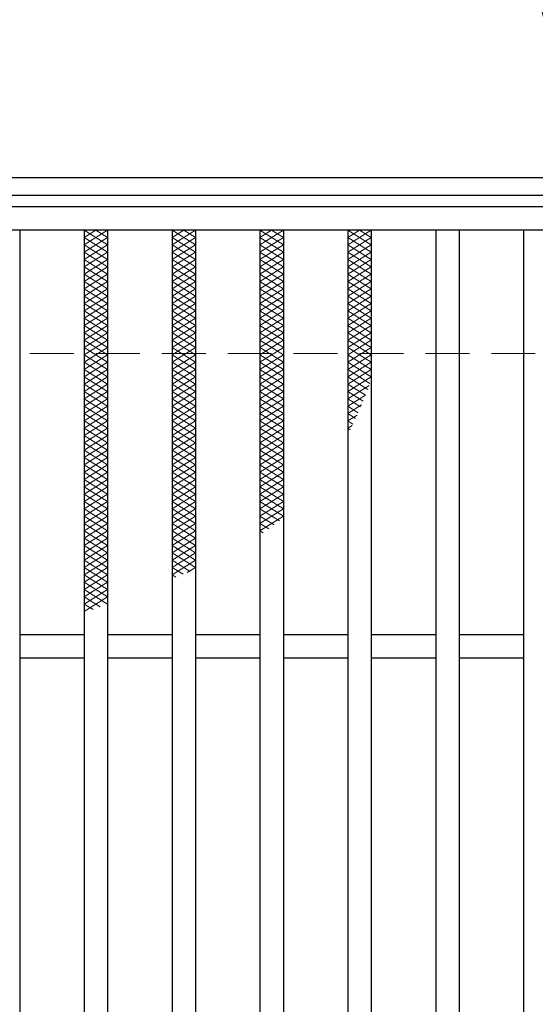
# Model space of a CAD drawing. Extents: x 0 to 2100, y 0 to 1485.
# Drawn here: x 843 to 931, y 1054 to 1222 of the extents above; entities that cross this region are included whole.
import ezdxf

# ---------------------------------------------------------------- set-up
doc = ezdxf.new("R2010")
doc.units = 0
doc.header["$LTSCALE"] = 15
doc.header["$MEASUREMENT"] = 0
doc.linetypes.add('DASHED', pattern=[0.75, 0.5, -0.25])
doc.layers.get('0').update_dxf_attribs({"color": 5, "linetype": 'CONTINUOUS'})
for name, color, linetype, lineweight in [('ハッチング', 253, 'CONTINUOUS', 15), ('寸法注釈', 30, 'CONTINUOUS', 18), ('枠', 7, 'CONTINUOUS', 25), ('溝開口', 254, 'DASHED', 18), ('蓋', 5, 'CONTINUOUS', 25)]:
    doc.layers.add(name, color=color, linetype=linetype, lineweight=lineweight)
doc.styles.add('BIGFONT', font='romans.shx', dxfattribs={"width": 0.7336, "bigfont": 'extfont.shx'})
doc.styles.get("Standard").update_dxf_attribs({"font": 'ROMANS.SHX', "width": 0.8, "height": 12.5, "bigfont": 'EXTFONT.SHX'})
doc.dimstyles.get("Standard").update_dxf_attribs({"dimscale": 5, "dimtxt": 12.5, "dimasz": 2, "dimexe": 0.5, "dimexo": 0.5, "dimgap": 0.5, "dimtad": 3, "dimdec": 4, "dimdsep": 46, "dimtxsty": 'Standard', "dimblk1": 'OPEN', "dimblk2": 'OPEN', "dimsah": 1, "dimcen": 0, "dimclrd": 30, "dimclre": 30, "dimclrt": 256, "dimadec": 4, "dimazin": 2, "dimtfac": 1, "dimtdec": 4, "dimtmove": 0, "dimatfit": 3, "dimldrblk": 'OPEN', "dimfxl": 0, "dimtolj": 1, "dimlwd": -1, "dimlwe": -1, "dimarcsym": 0})

# ---------------------------------------------------------------- blocks, each defined once
blk = doc.blocks.new('_OPEN')
at = {"color": 0, "linetype": 'ByBlock'}
for p, q in [((-1, 0.167), (0, 0)), ((0, 0), (-1, -0.167)), ((0, 0), (-1, 0))]:
    blk.add_line(p, q, dxfattribs=at)

msp = doc.modelspace()

# ---------------------------------------------------------------- linework, layer by layer
at = {"layer": 'ハッチング'}
for p, q in [((854.33, 1183.69), (858.33, 1186.19)), ((854.33, 1186.19), (858.33, 1183.69)), ((854.33, 1184.94), (856.33, 1186.19)), ((856.33, 1186.19), (858.33, 1184.94)), ((869.33, 1183.69), (873.33, 1186.19)), ((869.33, 1186.19), (873.33, 1183.69)), ((869.33, 1184.94), (871.33, 1186.19)), ((871.33, 1186.19), (873.33, 1184.94)), ((884.33, 1183.69), (888.33, 1186.19)), ((884.33, 1186.19), (888.33, 1183.69)), ((884.33, 1184.94), (886.33, 1186.19)), ((886.33, 1186.19), (888.33, 1184.94)), ((899.33, 1183.69), (903.33, 1186.19)), ((899.33, 1186.19), (903.33, 1183.69)), ((899.33, 1184.94), (901.33, 1186.19)), ((901.33, 1186.19), (903.33, 1184.94)), ((854.33, 1182.44), (858.33, 1184.94)), ((854.33, 1184.94), (858.33, 1182.44)), ((869.33, 1182.44), (873.33, 1184.94)), ((869.33, 1184.94), (873.33, 1182.44)), ((884.33, 1182.44), (888.33, 1184.94)), ((884.33, 1184.94), (888.33, 1182.44)), ((899.33, 1182.44), (903.33, 1184.94)), ((899.33, 1184.94), (903.33, 1182.44)), ((854.33, 1181.19), (858.33, 1183.69)), ((854.33, 1183.69), (858.33, 1181.19)), ((869.33, 1181.19), (873.33, 1183.69)), ((869.33, 1183.69), (873.33, 1181.19)), ((884.33, 1181.19), (888.33, 1183.69)), ((884.33, 1183.69), (888.33, 1181.19)), ((899.33, 1181.19), (903.33, 1183.69)), ((899.33, 1183.69), (903.33, 1181.19)), ((854.33, 1179.94), (858.33, 1182.44)), ((854.33, 1182.44), (858.33, 1179.94)), ((854.33, 1178.69), (858.33, 1181.19)), ((854.33, 1181.19), (858.33, 1178.69)), ((869.33, 1179.94), (873.33, 1182.44)), ((869.33, 1182.44), (873.33, 1179.94)), ((869.33, 1178.69), (873.33, 1181.19)), ((869.33, 1181.19), (873.33, 1178.69)), ((884.33, 1179.94), (888.33, 1182.44)), ((884.33, 1182.44), (888.33, 1179.94)), ((884.33, 1178.69), (888.33, 1181.19)), ((884.33, 1181.19), (888.33, 1178.69)), ((899.33, 1179.94), (903.33, 1182.44)), ((899.33, 1182.44), (903.33, 1179.94)), ((899.33, 1178.69), (903.33, 1181.19)), ((899.33, 1181.19), (903.33, 1178.69)), ((854.33, 1177.44), (858.33, 1179.94)), ((854.33, 1179.94), (858.33, 1177.44)), ((869.33, 1177.44), (873.33, 1179.94)), ((869.33, 1179.94), (873.33, 1177.44)), ((884.33, 1177.44), (888.33, 1179.94)), ((884.33, 1179.94), (888.33, 1177.44)), ((899.33, 1177.44), (903.33, 1179.94)), ((899.33, 1179.94), (903.33, 1177.44)), ((854.33, 1176.19), (858.33, 1178.69)), ((854.33, 1178.69), (858.33, 1176.19)), ((869.33, 1176.19), (873.33, 1178.69)), ((869.33, 1178.69), (873.33, 1176.19)), ((884.33, 1176.19), (888.33, 1178.69)), ((884.33, 1178.69), (888.33, 1176.19)), ((899.33, 1176.19), (903.33, 1178.69)), ((899.33, 1178.69), (903.33, 1176.19)), ((854.33, 1174.94), (858.33, 1177.44)), ((854.33, 1177.44), (858.33, 1174.94)), ((854.33, 1173.69), (858.33, 1176.19)), ((854.33, 1176.19), (858.33, 1173.69)), ((869.33, 1174.94), (873.33, 1177.44)), ((869.33, 1177.44), (873.33, 1174.94)), ((869.33, 1173.69), (873.33, 1176.19)), ((869.33, 1176.19), (873.33, 1173.69)), ((884.33, 1174.94), (888.33, 1177.44)), ((884.33, 1177.44), (888.33, 1174.94)), ((884.33, 1173.69), (888.33, 1176.19)), ((884.33, 1176.19), (888.33, 1173.69)), ((899.33, 1174.94), (903.33, 1177.44)), ((899.33, 1177.44), (903.33, 1174.94)), ((899.33, 1173.69), (903.33, 1176.19)), ((899.33, 1176.19), (903.33, 1173.69)), ((854.33, 1172.44), (858.33, 1174.94)), ((854.33, 1174.94), (858.33, 1172.44)), ((869.33, 1172.44), (873.33, 1174.94)), ((869.33, 1174.94), (873.33, 1172.44)), ((884.33, 1172.44), (888.33, 1174.94)), ((884.33, 1174.94), (888.33, 1172.44)), ((899.33, 1172.44), (903.33, 1174.94)), ((899.33, 1174.94), (903.33, 1172.44)), ((854.33, 1171.19), (858.33, 1173.69)), ((854.33, 1173.69), (858.33, 1171.19)), ((854.33, 1169.94), (858.33, 1172.44)), ((854.33, 1172.44), (858.33, 1169.94)), ((869.33, 1171.19), (873.33, 1173.69)), ((869.33, 1173.69), (873.33, 1171.19)), ((869.33, 1169.94), (873.33, 1172.44)), ((869.33, 1172.44), (873.33, 1169.94)), ((884.33, 1171.19), (888.33, 1173.69)), ((884.33, 1173.69), (888.33, 1171.19)), ((884.33, 1169.94), (888.33, 1172.44)), ((884.33, 1172.44), (888.33, 1169.94)), ((899.33, 1171.19), (903.33, 1173.69)), ((899.33, 1173.69), (903.33, 1171.19)), ((899.33, 1169.94), (903.33, 1172.44)), ((899.33, 1172.44), (903.33, 1169.94)), ((854.33, 1168.69), (858.33, 1171.19)), ((854.33, 1171.19), (858.33, 1168.69)), ((869.33, 1168.69), (873.33, 1171.19)), ((869.33, 1171.19), (873.33, 1168.69)), ((884.33, 1168.69), (888.33, 1171.19)), ((884.33, 1171.19), (888.33, 1168.69)), ((899.33, 1168.69), (903.33, 1171.19)), ((899.33, 1171.19), (903.33, 1168.69)), ((854.33, 1167.44), (858.33, 1169.94)), ((854.33, 1169.94), (858.33, 1167.44)), ((869.33, 1167.44), (873.33, 1169.94)), ((869.33, 1169.94), (873.33, 1167.44)), ((884.33, 1167.44), (888.33, 1169.94)), ((884.33, 1169.94), (888.33, 1167.44)), ((899.33, 1167.44), (903.33, 1169.94)), ((899.33, 1169.94), (903.33, 1167.44)), ((854.33, 1166.19), (858.33, 1168.69)), ((854.33, 1168.69), (858.33, 1166.19)), ((854.33, 1164.94), (858.33, 1167.44)), ((854.33, 1167.44), (858.33, 1164.94)), ((869.33, 1166.19), (873.33, 1168.69)), ((869.33, 1168.69), (873.33, 1166.19)), ((869.33, 1164.94), (873.33, 1167.44)), ((869.33, 1167.44), (873.33, 1164.94)), ((884.33, 1166.19), (888.33, 1168.69)), ((884.33, 1168.69), (888.33, 1166.19)), ((884.33, 1164.94), (888.33, 1167.44)), ((884.33, 1167.44), (888.33, 1164.94)), ((899.33, 1166.19), (903.33, 1168.69)), ((899.33, 1168.69), (903.33, 1166.19)), ((899.33, 1164.94), (903.33, 1167.44)), ((899.33, 1167.44), (903.33, 1164.94)), ((854.33, 1163.69), (858.33, 1166.19)), ((854.33, 1166.19), (858.33, 1163.69)), ((869.33, 1163.69), (873.33, 1166.19)), ((869.33, 1166.19), (873.33, 1163.69)), ((884.33, 1163.69), (888.33, 1166.19)), ((884.33, 1166.19), (888.33, 1163.69)), ((899.33, 1163.69), (903.33, 1166.19)), ((899.33, 1166.19), (903.33, 1163.69)), ((854.33, 1162.44), (858.33, 1164.94)), ((854.33, 1164.94), (858.33, 1162.44)), ((869.33, 1162.44), (873.33, 1164.94)), ((869.33, 1164.94), (873.33, 1162.44)), ((884.33, 1162.44), (888.33, 1164.94)), ((884.33, 1164.94), (888.33, 1162.44)), ((899.33, 1162.44), (903.33, 1164.94)), ((899.33, 1164.94), (903.33, 1162.44)), ((854.33, 1161.19), (858.33, 1163.69)), ((854.33, 1163.69), (858.33, 1161.19)), ((854.33, 1159.94), (858.33, 1162.44)), ((854.33, 1162.44), (858.33, 1159.94)), ((869.33, 1161.19), (873.33, 1163.69)), ((869.33, 1163.69), (873.33, 1161.19)), ((869.33, 1159.94), (873.33, 1162.44)), ((869.33, 1162.44), (873.33, 1159.94)), ((884.33, 1161.19), (888.33, 1163.69)), ((884.33, 1163.69), (888.33, 1161.19)), ((884.33, 1159.94), (888.33, 1162.44)), ((884.33, 1162.44), (888.33, 1159.94)), ((899.33, 1161.19), (903.33, 1163.69)), ((899.33, 1163.69), (903.33, 1161.19)), ((899.33, 1159.94), (903.33, 1162.44)), ((899.33, 1162.44), (903.11, 1160.07)), ((854.33, 1158.69), (858.33, 1161.19)), ((854.33, 1161.19), (858.33, 1158.69)), ((869.33, 1158.69), (873.33, 1161.19)), ((869.33, 1161.19), (873.33, 1158.69)), ((884.33, 1158.69), (888.33, 1161.19)), ((884.33, 1161.19), (888.33, 1158.69)), ((899.33, 1158.69), (903.33, 1161.19)), ((899.33, 1161.19), (902.73, 1159.06)), ((854.33, 1157.44), (858.33, 1159.94)), ((854.33, 1159.94), (858.33, 1157.44)), ((869.33, 1157.44), (873.33, 1159.94)), ((869.33, 1159.94), (873.33, 1157.44)), ((884.33, 1157.44), (888.33, 1159.94)), ((884.33, 1159.94), (888.33, 1157.44)), ((899.33, 1159.94), (902.34, 1158.06)), ((899.33, 1157.44), (902.98, 1159.71)), ((854.33, 1156.19), (858.33, 1158.69)), ((854.33, 1158.69), (858.33, 1156.19)), ((854.33, 1154.94), (858.33, 1157.44)), ((854.33, 1157.44), (858.33, 1154.94)), ((869.33, 1156.19), (873.33, 1158.69)), ((869.33, 1158.69), (873.33, 1156.19)), ((869.33, 1154.94), (873.33, 1157.44)), ((869.33, 1157.44), (873.33, 1154.94)), ((884.33, 1156.19), (888.33, 1158.69)), ((884.33, 1158.69), (888.33, 1156.19)), ((884.33, 1154.94), (888.33, 1157.44)), ((884.33, 1157.44), (888.33, 1154.94)), ((899.33, 1158.69), (901.94, 1157.06)), ((899.33, 1156.19), (902.34, 1158.07)), ((899.33, 1157.44), (901.52, 1156.07)), ((854.33, 1153.69), (858.33, 1156.19)), ((854.33, 1156.19), (858.33, 1153.69)), ((869.33, 1153.69), (873.33, 1156.19)), ((869.33, 1156.19), (873.33, 1153.69)), ((884.33, 1153.69), (888.33, 1156.19)), ((884.33, 1156.19), (888.33, 1153.69)), ((899.33, 1154.94), (901.66, 1156.39)), ((899.33, 1156.19), (901.1, 1155.08)), ((854.33, 1152.44), (858.33, 1154.94)), ((854.33, 1154.94), (858.33, 1152.44)), ((869.33, 1152.44), (873.33, 1154.94)), ((869.33, 1154.94), (873.33, 1152.44)), ((884.33, 1152.44), (888.33, 1154.94)), ((884.33, 1154.94), (888.33, 1152.44)), ((899.33, 1154.94), (900.66, 1154.11)), ((899.33, 1153.69), (900.92, 1154.68)), ((854.33, 1151.19), (858.33, 1153.69)), ((854.33, 1153.69), (858.33, 1151.19)), ((854.33, 1149.94), (858.33, 1152.44)), ((854.33, 1152.44), (858.33, 1149.94)), ((869.33, 1151.19), (873.33, 1153.69)), ((869.33, 1153.69), (873.33, 1151.19)), ((869.33, 1149.94), (873.33, 1152.44)), ((869.33, 1152.44), (873.33, 1149.94)), ((884.33, 1151.19), (888.33, 1153.69)), ((884.33, 1153.69), (888.33, 1151.19)), ((884.33, 1149.94), (888.33, 1152.44)), ((884.33, 1152.44), (888.33, 1149.94)), ((899.33, 1153.69), (900.21, 1153.14)), ((899.33, 1152.44), (900.1, 1152.91)), ((899.33, 1152.44), (899.74, 1152.18)), ((854.33, 1148.69), (858.33, 1151.19)), ((854.33, 1151.19), (858.33, 1148.69)), ((869.33, 1148.69), (873.33, 1151.19)), ((869.33, 1151.19), (873.33, 1148.69)), ((884.33, 1148.69), (888.33, 1151.19)), ((884.33, 1151.19), (888.33, 1148.69)), ((854.33, 1147.44), (858.33, 1149.94)), ((854.33, 1149.94), (858.33, 1147.44)), ((869.33, 1147.44), (873.33, 1149.94)), ((869.33, 1149.94), (873.33, 1147.44)), ((884.33, 1147.44), (888.33, 1149.94)), ((884.33, 1149.94), (888.33, 1147.44)), ((854.33, 1146.19), (858.33, 1148.69)), ((854.33, 1148.69), (858.33, 1146.19)), ((854.33, 1144.94), (858.33, 1147.44)), ((854.33, 1147.44), (858.33, 1144.94)), ((869.33, 1146.19), (873.33, 1148.69)), ((869.33, 1148.69), (873.33, 1146.19)), ((869.33, 1144.94), (873.33, 1147.44)), ((869.33, 1147.44), (873.33, 1144.94)), ((884.33, 1146.19), (888.33, 1148.69)), ((884.33, 1148.69), (888.33, 1146.19)), ((884.33, 1144.94), (888.33, 1147.44)), ((884.33, 1147.44), (888.33, 1144.94)), ((854.33, 1143.69), (858.33, 1146.19)), ((854.33, 1146.19), (858.33, 1143.69)), ((869.33, 1143.69), (873.33, 1146.19)), ((869.33, 1146.19), (873.33, 1143.69)), ((884.33, 1143.69), (888.33, 1146.19)), ((884.33, 1146.19), (888.33, 1143.69)), ((854.33, 1142.44), (858.33, 1144.94)), ((854.33, 1144.94), (858.33, 1142.44)), ((869.33, 1142.44), (873.33, 1144.94)), ((869.33, 1144.94), (873.33, 1142.44)), ((884.33, 1142.44), (888.33, 1144.94)), ((884.33, 1144.94), (888.33, 1142.44)), ((854.33, 1141.19), (858.33, 1143.69)), ((854.33, 1143.69), (858.33, 1141.19)), ((854.33, 1139.94), (858.33, 1142.44)), ((854.33, 1142.44), (858.33, 1139.94)), ((869.33, 1141.19), (873.33, 1143.69)), ((869.33, 1143.69), (873.33, 1141.19)), ((869.33, 1139.94), (873.33, 1142.44)), ((869.33, 1142.44), (873.33, 1139.94)), ((884.33, 1141.19), (888.33, 1143.69)), ((884.33, 1143.69), (888.33, 1141.19)), ((884.33, 1139.94), (888.33, 1142.44)), ((884.33, 1142.44), (888.33, 1139.94)), ((854.33, 1138.69), (858.33, 1141.19)), ((854.33, 1141.19), (858.33, 1138.69)), ((869.33, 1138.69), (873.33, 1141.19)), ((869.33, 1141.19), (873.33, 1138.69)), ((884.33, 1138.69), (888.33, 1141.19)), ((884.33, 1141.19), (888.33, 1138.69)), ((854.33, 1137.44), (858.33, 1139.94)), ((854.33, 1139.94), (858.33, 1137.44)), ((869.33, 1137.44), (873.33, 1139.94)), ((869.33, 1139.94), (873.33, 1137.44)), ((884.33, 1137.44), (888.33, 1139.94)), ((884.33, 1139.94), (888.33, 1137.44)), ((854.33, 1136.19), (858.33, 1138.69)), ((854.33, 1138.69), (858.33, 1136.19)), ((854.33, 1134.94), (858.33, 1137.44)), ((854.33, 1137.44), (858.33, 1134.94)), ((869.33, 1136.19), (873.33, 1138.69)), ((869.33, 1138.69), (873.33, 1136.19)), ((869.33, 1134.94), (873.33, 1137.44)), ((869.33, 1137.44), (873.33, 1134.94)), ((884.33, 1136.19), (888.33, 1138.69)), ((884.33, 1138.69), (887.65, 1136.61)), ((884.33, 1134.94), (888.33, 1137.44)), ((884.33, 1137.44), (886.75, 1135.92)), ((854.33, 1133.69), (858.33, 1136.19)), ((854.33, 1136.19), (858.33, 1133.69)), ((869.33, 1133.69), (873.33, 1136.19)), ((869.33, 1136.19), (873.33, 1133.69)), ((884.33, 1136.19), (885.83, 1135.25)), ((854.33, 1132.44), (858.33, 1134.94)), ((854.33, 1134.94), (858.33, 1132.44)), ((869.33, 1132.44), (873.33, 1134.94)), ((869.33, 1134.94), (873.33, 1132.44)), ((884.33, 1134.94), (884.89, 1134.59)), ((854.33, 1131.19), (858.33, 1133.69)), ((854.33, 1133.69), (858.33, 1131.19)), ((854.33, 1129.94), (858.33, 1132.44)), ((854.33, 1132.44), (858.33, 1129.94)), ((869.33, 1131.19), (873.33, 1133.69)), ((869.33, 1133.69), (873.33, 1131.19)), ((869.33, 1129.94), (873.33, 1132.44)), ((869.33, 1132.44), (873.33, 1129.94)), ((854.33, 1128.69), (858.33, 1131.19)), ((854.33, 1131.19), (858.33, 1128.69)), ((869.33, 1128.69), (873.33, 1131.19)), ((869.33, 1131.19), (873.33, 1128.69)), ((854.33, 1127.44), (858.33, 1129.94)), ((854.33, 1129.94), (858.33, 1127.44)), ((869.33, 1127.44), (873.33, 1129.94)), ((869.33, 1129.94), (872.41, 1128.01)), ((854.33, 1126.19), (858.33, 1128.69)), ((854.33, 1128.69), (858.33, 1126.19)), ((854.33, 1124.94), (858.33, 1127.44)), ((854.33, 1127.44), (858.33, 1124.94)), ((869.33, 1128.69), (871.22, 1127.51)), ((869.33, 1127.44), (870.01, 1127.01)), ((871.94, 1127.81), (873.33, 1128.69)), ((854.33, 1123.69), (858.33, 1126.19)), ((854.33, 1126.19), (858.33, 1123.69)), ((854.33, 1122.44), (858.33, 1124.94)), ((854.33, 1124.94), (858.33, 1122.44)), ((854.33, 1121.19), (858.33, 1123.69)), ((854.33, 1123.69), (857.09, 1121.96)), ((854.33, 1122.44), (855.87, 1121.48))]:
    msp.add_line(p, q, dxfattribs=at)
for p in [(854.33, 1186.19), (869.33, 1186.19), (884.33, 1186.19), (899.33, 1186.19)]:
    msp.add_point(p, dxfattribs=at)
at = {"layer": '枠'}
for p, q in [((758.83, 1195.19), (1118.83, 1195.19)), ((761.83, 1192.19), (1115.83, 1192.19))]:
    msp.add_line(p, q, dxfattribs=at)
at = {"layer": '溝開口'}
msp.add_line((788.83, 1165.19), (1088.83, 1165.19), dxfattribs=at)
at = {"layer": '蓋'}
for p, q in [((1113.83, 1190.19), (763.83, 1190.19)), ((1113.83, 1186.19), (763.83, 1186.19)), ((843.33, 1186.19), (843.33, 844.19)), ((854.33, 1186.19), (854.33, 844.19)), ((858.33, 1186.19), (858.33, 844.19)), ((869.33, 1186.19), (869.33, 844.19)), ((873.33, 1186.19), (873.33, 844.19)), ((884.33, 1186.19), (884.33, 844.19)), ((888.33, 1186.19), (888.33, 844.19)), ((899.33, 1186.19), (899.33, 844.19)), ((903.33, 1186.19), (903.33, 844.19)), ((914.33, 1186.19), (914.33, 844.19)), ((918.33, 1186.19), (918.33, 844.19)), ((929.33, 1186.19), (929.33, 844.19)), ((854.33, 1117.19), (843.33, 1117.19)), ((869.33, 1117.19), (858.33, 1117.19)), ((884.33, 1117.19), (873.33, 1117.19)), ((899.33, 1117.19), (888.33, 1117.19)), ((914.33, 1117.19), (903.33, 1117.19)), ((929.33, 1117.19), (918.33, 1117.19)), ((854.33, 1113.19), (843.33, 1113.19)), ((869.33, 1113.19), (858.33, 1113.19)), ((884.33, 1113.19), (873.33, 1113.19)), ((899.33, 1113.19), (888.33, 1113.19)), ((914.33, 1113.19), (903.33, 1113.19)), ((929.33, 1113.19), (918.33, 1113.19))]:
    msp.add_line(p, q, dxfattribs=at)

# ---------------------------------------------------------------- leaders
at = {"layer": '寸法注釈', "annotation_type": 0, "has_hookline": 1, "hookline_direction": 1, "text_width": 114.14}
msp.add_leader([(941.08, 1190.19), (915.14, 1290.83), (910.14, 1290.83)], dimstyle='Standard', override={"dimscale": 5, "dimtxt": 2.5, "dimasz": 1, "dimexe": 2, "dimexo": 1, "dimgap": 1, "dimtad": 3, "dimtih": 0, "dimtoh": 0, "dimdec": 1, "dimzin": 8, "dimtxsty": 'BIGFONT', "dimcen": -0.09, "dimclrd": 30, "dimclre": 30, "dimclrt": 7, "dimadec": 1, "dimtdec": 1, "dimtofl": 1, "dimldrblk": 'Dot', "dimtvp": 1, "dimtzin": 8}, dxfattribs=at)

doc.saveas('drawing.dxf')
